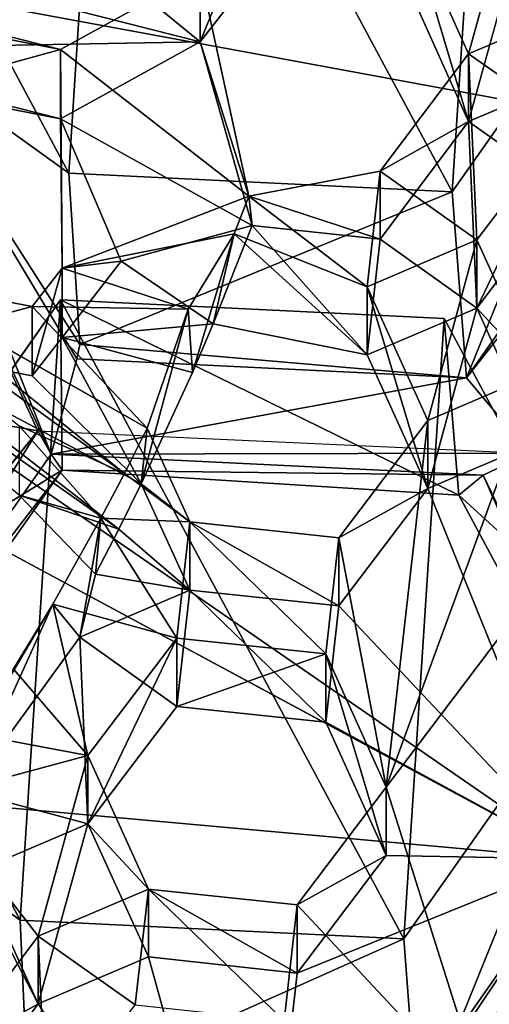
# Model space of a CAD drawing. Extents: x -0.023 to 0.023, y -0.163 to 0.024.
# Drawn here: x 0.005 to 0.006, y -0.147 to -0.145 of the extents above; entities that cross this region are included whole.
import ezdxf

# ---------------------------------------------------------------- set-up
doc = ezdxf.new("R2010")
doc.units = 0
doc.layers.add('L6_CHROM_MAT_CHROM', color=7, linetype='CONTINUOUS')
doc.layers.add('L7_CHROM4_MAT_CHROM', color=7, linetype='CONTINUOUS')

msp = doc.modelspace()

# ---------------------------------------------------------------- linework, layer by layer
at = {"layer": 'L6_CHROM_MAT_CHROM', "color": 8, "invisible_edges": 8}
for points in [[(0.006275, -0.145352, 0.097213), (0.003849, -0.143744, 0.096768), (0.003051, -0.144758, 0.097016), (0.006275, -0.145352, 0.097213)], [(0.006503, -0.144002, 0.096883), (0.003849, -0.143744, 0.096768), (0.006275, -0.145352, 0.097213), (0.006503, -0.144002, 0.096883)], [(0.004895, -0.144229, 0.087865), (0.004486, -0.145125, 0.087167), (0.004898, -0.14454, 0.086952), (0.004895, -0.144229, 0.087865)], [(0.004895, -0.144229, 0.087865), (0.004507, -0.14478, 0.088068), (0.004486, -0.145125, 0.087167), (0.004895, -0.144229, 0.087865)], [(0.004895, -0.144229, 0.087865), (0.004821, -0.145366, 0.088301), (0.004507, -0.14478, 0.088068), (0.004895, -0.144229, 0.087865)], [(0.005524, -0.1454, 0.088332), (0.004821, -0.145366, 0.088301), (0.004895, -0.144229, 0.087865), (0.005524, -0.1454, 0.088332)], [(0.005598, -0.144263, 0.087895), (0.005524, -0.1454, 0.088332), (0.004895, -0.144229, 0.087865), (0.005598, -0.144263, 0.087895)], [(0.005912, -0.144848, 0.088129), (0.005524, -0.1454, 0.088332), (0.005598, -0.144263, 0.087895), (0.005912, -0.144848, 0.088129)], [(0.004884, -0.144422, 0.086877), (0.00444, -0.145132, 0.08714), (0.004339, -0.145035, 0.087129), (0.004884, -0.144422, 0.086877)], [(0.004898, -0.14454, 0.086952), (0.00444, -0.145132, 0.08714), (0.004884, -0.144422, 0.086877), (0.004898, -0.14454, 0.086952)], [(0.004898, -0.14454, 0.086952), (0.004486, -0.145125, 0.087167), (0.00444, -0.145132, 0.08714), (0.004898, -0.14454, 0.086952)], [(0.005754, -0.146623, 0.097524), (0.003051, -0.144758, 0.097016), (0.002904, -0.145089, 0.097097), (0.005754, -0.146623, 0.097524)], [(0.006275, -0.145352, 0.097213), (0.003051, -0.144758, 0.097016), (0.005754, -0.146623, 0.097524), (0.006275, -0.145352, 0.097213)], [(0.004507, -0.14478, 0.088068), (0.004821, -0.145366, 0.088301), (0.004486, -0.145125, 0.087167), (0.004507, -0.14478, 0.088068)], [(0.005645, -0.144816, 0.097623), (0.005444, -0.144902, 0.097644), (0.005554, -0.145147, 0.097703), (0.005645, -0.144816, 0.097623)], [(0.005756, -0.145061, 0.097682), (0.005645, -0.144816, 0.097623), (0.005554, -0.145147, 0.097703), (0.005756, -0.145061, 0.097682)], [(0.005912, -0.144848, 0.088129), (0.00555, -0.145741, 0.087475), (0.005524, -0.1454, 0.088332), (0.005912, -0.144848, 0.088129)], [(0.005912, -0.144848, 0.088129), (0.005944, -0.145181, 0.087268), (0.00555, -0.145741, 0.087475), (0.005912, -0.144848, 0.088129)], [(0.00517, -0.14486, 0.097689), (0.005062, -0.144998, 0.097747), (0.005062, -0.145125, 0.09723), (0.00517, -0.14486, 0.097689)], [(0.00517, -0.14486, 0.097689), (0.005062, -0.145125, 0.09723), (0.00517, -0.144987, 0.097172), (0.00517, -0.14486, 0.097689)], [(0.005444, -0.144902, 0.097644), (0.005444, -0.145027, 0.097134), (0.005554, -0.145271, 0.097193), (0.005444, -0.144902, 0.097644)], [(0.005444, -0.144902, 0.097644), (0.005554, -0.145271, 0.097193), (0.005554, -0.145147, 0.097703), (0.005444, -0.144902, 0.097644)], [(0.005645, -0.144941, 0.097113), (0.005554, -0.145271, 0.097193), (0.005444, -0.145027, 0.097134), (0.005645, -0.144941, 0.097113)], [(0.005756, -0.145185, 0.097172), (0.005554, -0.145271, 0.097193), (0.005645, -0.144941, 0.097113), (0.005756, -0.145185, 0.097172)], [(0.005062, -0.145125, 0.09723), (0.004557, -0.144997, 0.097389), (0.004884, -0.14498, 0.097272), (0.005062, -0.145125, 0.09723)], [(0.00517, -0.144987, 0.097172), (0.005062, -0.145125, 0.09723), (0.004884, -0.14498, 0.097272), (0.00517, -0.144987, 0.097172)], [(0.005062, -0.145125, 0.09723), (0.004301, -0.145139, 0.097495), (0.004557, -0.144997, 0.097389), (0.005062, -0.145125, 0.09723)], [(0.005062, -0.144998, 0.097747), (0.004301, -0.145012, 0.098012), (0.004806, -0.145139, 0.097854), (0.005062, -0.144998, 0.097747)], [(0.005151, -0.145408, 0.097767), (0.005062, -0.144998, 0.097747), (0.004806, -0.145139, 0.097854), (0.005151, -0.145408, 0.097767)], [(0.005062, -0.144998, 0.097747), (0.005151, -0.145408, 0.097767), (0.005062, -0.145125, 0.09723), (0.005062, -0.144998, 0.097747)], [(0.004806, -0.145139, 0.097854), (0.004301, -0.145012, 0.098012), (0.004533, -0.145087, 0.097941), (0.004806, -0.145139, 0.097854)], [(0.005756, -0.145061, 0.097682), (0.005554, -0.145147, 0.097703), (0.005732, -0.145273, 0.097734), (0.005756, -0.145061, 0.097682)], [(0.005754, -0.146623, 0.097524), (0.002904, -0.145089, 0.097097), (0.00269, -0.146347, 0.097405), (0.005754, -0.146623, 0.097524)], [(0.004533, -0.145087, 0.097941), (0.004533, -0.145214, 0.097424), (0.004806, -0.145139, 0.097854), (0.004533, -0.145087, 0.097941)], [(0.005062, -0.145125, 0.09723), (0.004806, -0.145266, 0.097337), (0.004301, -0.145139, 0.097495), (0.005062, -0.145125, 0.09723)], [(0.004789, -0.145881, 0.087437), (0.00444, -0.145132, 0.08714), (0.004486, -0.145125, 0.087167), (0.004789, -0.145881, 0.087437)], [(0.004486, -0.145125, 0.087167), (0.004821, -0.145366, 0.088301), (0.004841, -0.14568, 0.087485), (0.004486, -0.145125, 0.087167)], [(0.004486, -0.145125, 0.087167), (0.004841, -0.14568, 0.087485), (0.004836, -0.145706, 0.087444), (0.004486, -0.145125, 0.087167)], [(0.004836, -0.145706, 0.087444), (0.004789, -0.145881, 0.087437), (0.004486, -0.145125, 0.087167), (0.004836, -0.145706, 0.087444)], [(0.005157, -0.145462, 0.09724), (0.004806, -0.145266, 0.097337), (0.005062, -0.145125, 0.09723), (0.005157, -0.145462, 0.09724)], [(0.005062, -0.145125, 0.09723), (0.005151, -0.145408, 0.097767), (0.005157, -0.145462, 0.09724), (0.005062, -0.145125, 0.09723)], [(0.004806, -0.145266, 0.097337), (0.004533, -0.145214, 0.097424), (0.004301, -0.145139, 0.097495), (0.004806, -0.145266, 0.097337)], [(0.00444, -0.145132, 0.08714), (0.004789, -0.145881, 0.087437), (0.004764, -0.145838, 0.08741), (0.00444, -0.145132, 0.08714)], [(0.004764, -0.145838, 0.08741), (0.004662, -0.14582, 0.08744), (0.00444, -0.145132, 0.08714), (0.004764, -0.145838, 0.08741)], [(0.004806, -0.145139, 0.097854), (0.004533, -0.145214, 0.097424), (0.004806, -0.145266, 0.097337), (0.004806, -0.145139, 0.097854)], [(0.004806, -0.145139, 0.097854), (0.004806, -0.145266, 0.097337), (0.004809, -0.14554, 0.097896), (0.004806, -0.145139, 0.097854)], [(0.005151, -0.145408, 0.097767), (0.004806, -0.145139, 0.097854), (0.004809, -0.14554, 0.097896), (0.005151, -0.145408, 0.097767)], [(0.005554, -0.145147, 0.097703), (0.005554, -0.145271, 0.097193), (0.005392, -0.145362, 0.097756), (0.005554, -0.145147, 0.097703)], [(0.005569, -0.145488, 0.097787), (0.005554, -0.145147, 0.097703), (0.005392, -0.145362, 0.097756), (0.005569, -0.145488, 0.097787)], [(0.005732, -0.145273, 0.097734), (0.005554, -0.145147, 0.097703), (0.005569, -0.145488, 0.097787), (0.005732, -0.145273, 0.097734)], [(0.005977, -0.145197, 0.087232), (0.00555, -0.145741, 0.087475), (0.005944, -0.145181, 0.087268), (0.005977, -0.145197, 0.087232)], [(0.005977, -0.145197, 0.087232), (0.005666, -0.145879, 0.087458), (0.00555, -0.145741, 0.087475), (0.005977, -0.145197, 0.087232)], [(0.005756, -0.145185, 0.097172), (0.005732, -0.145398, 0.097224), (0.005554, -0.145271, 0.097193), (0.005756, -0.145185, 0.097172)], [(0.004806, -0.145266, 0.097337), (0.004917, -0.145527, 0.097329), (0.004809, -0.14554, 0.097896), (0.004806, -0.145266, 0.097337)], [(0.005157, -0.145462, 0.09724), (0.004917, -0.145527, 0.097329), (0.004806, -0.145266, 0.097337), (0.005157, -0.145462, 0.09724)], [(0.005569, -0.145613, 0.097277), (0.005392, -0.145487, 0.097246), (0.005554, -0.145271, 0.097193), (0.005569, -0.145613, 0.097277)], [(0.005554, -0.145271, 0.097193), (0.005392, -0.145487, 0.097246), (0.005392, -0.145362, 0.097756), (0.005554, -0.145271, 0.097193)], [(0.005732, -0.145398, 0.097224), (0.005569, -0.145613, 0.097277), (0.005554, -0.145271, 0.097193), (0.005732, -0.145398, 0.097224)], [(0.005732, -0.145273, 0.097734), (0.005569, -0.145613, 0.097277), (0.005732, -0.145398, 0.097224), (0.005732, -0.145273, 0.097734)], [(0.005732, -0.145273, 0.097734), (0.005569, -0.145488, 0.097787), (0.005569, -0.145613, 0.097277), (0.005732, -0.145273, 0.097734)], [(0.005151, -0.145408, 0.097767), (0.005392, -0.145362, 0.097756), (0.005392, -0.145487, 0.097246), (0.005151, -0.145408, 0.097767)], [(0.005392, -0.145362, 0.097756), (0.005151, -0.145408, 0.097767), (0.005368, -0.145574, 0.097808), (0.005392, -0.145362, 0.097756)], [(0.005569, -0.145488, 0.097787), (0.005392, -0.145362, 0.097756), (0.005368, -0.145574, 0.097808), (0.005569, -0.145488, 0.097787)], [(0.004923, -0.145916, 0.097892), (0.004169, -0.14537, 0.098091), (0.00473, -0.145829, 0.097947), (0.004923, -0.145916, 0.097892)], [(0.004923, -0.145916, 0.097892), (0.004481, -0.145559, 0.098006), (0.004169, -0.14537, 0.098091), (0.004923, -0.145916, 0.097892)], [(0.005524, -0.1454, 0.088332), (0.004841, -0.14568, 0.087485), (0.004821, -0.145366, 0.088301), (0.005524, -0.1454, 0.088332)], [(0.005151, -0.145408, 0.097767), (0.004809, -0.14554, 0.097896), (0.005124, -0.145477, 0.097784), (0.005151, -0.145408, 0.097767)], [(0.005524, -0.1454, 0.088332), (0.00555, -0.145741, 0.087475), (0.004841, -0.14568, 0.087485), (0.005524, -0.1454, 0.088332)], [(0.005368, -0.145574, 0.097808), (0.005151, -0.145408, 0.097767), (0.005124, -0.145477, 0.097784), (0.005368, -0.145574, 0.097808)], [(0.005151, -0.145408, 0.097767), (0.005392, -0.145487, 0.097246), (0.005157, -0.145462, 0.09724), (0.005151, -0.145408, 0.097767)], [(0.005157, -0.145462, 0.09724), (0.005086, -0.145642, 0.097284), (0.004917, -0.145527, 0.097329), (0.005157, -0.145462, 0.09724)], [(0.005368, -0.145699, 0.097298), (0.005086, -0.145642, 0.097284), (0.005157, -0.145462, 0.09724), (0.005368, -0.145699, 0.097298)], [(0.005392, -0.145487, 0.097246), (0.005368, -0.145699, 0.097298), (0.005157, -0.145462, 0.09724), (0.005392, -0.145487, 0.097246)], [(0.005124, -0.145477, 0.097784), (0.004809, -0.14554, 0.097896), (0.00504, -0.145615, 0.097827), (0.005124, -0.145477, 0.097784)], [(0.005124, -0.145477, 0.097784), (0.00504, -0.145615, 0.097827), (0.005048, -0.145731, 0.097306), (0.005124, -0.145477, 0.097784)], [(0.005124, -0.145477, 0.097784), (0.005048, -0.145731, 0.097306), (0.005086, -0.145642, 0.097284), (0.005124, -0.145477, 0.097784)], [(0.005124, -0.145477, 0.097784), (0.005086, -0.145642, 0.097284), (0.005368, -0.145699, 0.097298), (0.005124, -0.145477, 0.097784)], [(0.005368, -0.145574, 0.097808), (0.005124, -0.145477, 0.097784), (0.005368, -0.145699, 0.097298), (0.005368, -0.145574, 0.097808)], [(0.005569, -0.145613, 0.097277), (0.005368, -0.145699, 0.097298), (0.005392, -0.145487, 0.097246), (0.005569, -0.145613, 0.097277)], [(0.005569, -0.145488, 0.097787), (0.005368, -0.145574, 0.097808), (0.005479, -0.145819, 0.097868), (0.005569, -0.145488, 0.097787)], [(0.00568, -0.145733, 0.097847), (0.005569, -0.145488, 0.097787), (0.005479, -0.145819, 0.097868), (0.00568, -0.145733, 0.097847)], [(0.005569, -0.145488, 0.097787), (0.00568, -0.145733, 0.097847), (0.005569, -0.145613, 0.097277), (0.005569, -0.145488, 0.097787)], [(0.004913, -0.146018, 0.097376), (0.00473, -0.145956, 0.09743), (0.004169, -0.145496, 0.097575), (0.004913, -0.146018, 0.097376)], [(0.004913, -0.146018, 0.097376), (0.004169, -0.145496, 0.097575), (0.004481, -0.145685, 0.097489), (0.004913, -0.146018, 0.097376)], [(0.004809, -0.14554, 0.097896), (0.004809, -0.145667, 0.097379), (0.004754, -0.145737, 0.097404), (0.004809, -0.14554, 0.097896)], [(0.004809, -0.14554, 0.097896), (0.004754, -0.145737, 0.097404), (0.004754, -0.14561, 0.097921), (0.004809, -0.14554, 0.097896)], [(0.00504, -0.145615, 0.097827), (0.004809, -0.14554, 0.097896), (0.004754, -0.14561, 0.097921), (0.00504, -0.145615, 0.097827)], [(0.004917, -0.145527, 0.097329), (0.004809, -0.145667, 0.097379), (0.004809, -0.14554, 0.097896), (0.004917, -0.145527, 0.097329)], [(0.005086, -0.145642, 0.097284), (0.004809, -0.145667, 0.097379), (0.004917, -0.145527, 0.097329), (0.005086, -0.145642, 0.097284)], [(0.004481, -0.145559, 0.098006), (0.004754, -0.14561, 0.097921), (0.004481, -0.145685, 0.097489), (0.004481, -0.145559, 0.098006)], [(0.004965, -0.145833, 0.097872), (0.004481, -0.145559, 0.098006), (0.004923, -0.145916, 0.097892), (0.004965, -0.145833, 0.097872)], [(0.004965, -0.145833, 0.097872), (0.004754, -0.14561, 0.097921), (0.004481, -0.145559, 0.098006), (0.004965, -0.145833, 0.097872)], [(0.005368, -0.145574, 0.097808), (0.005368, -0.145699, 0.097298), (0.005479, -0.145944, 0.097358), (0.005368, -0.145574, 0.097808)], [(0.005368, -0.145574, 0.097808), (0.005479, -0.145944, 0.097358), (0.005479, -0.145819, 0.097868), (0.005368, -0.145574, 0.097808)], [(0.004806, -0.145598, 0.088391), (0.004417, -0.14615, 0.088594), (0.004809, -0.14591, 0.087478), (0.004806, -0.145598, 0.088391)], [(0.004806, -0.145598, 0.088391), (0.004732, -0.146735, 0.088828), (0.004417, -0.14615, 0.088594), (0.004806, -0.145598, 0.088391)], [(0.005435, -0.146769, 0.088858), (0.004732, -0.146735, 0.088828), (0.004806, -0.145598, 0.088391), (0.005435, -0.146769, 0.088858)], [(0.004806, -0.145598, 0.088391), (0.004809, -0.14591, 0.087478), (0.005536, -0.145956, 0.087557), (0.004806, -0.145598, 0.088391)], [(0.005509, -0.145632, 0.088421), (0.004806, -0.145598, 0.088391), (0.005536, -0.145956, 0.087557), (0.005509, -0.145632, 0.088421)], [(0.005509, -0.145632, 0.088421), (0.005435, -0.146769, 0.088858), (0.004806, -0.145598, 0.088391), (0.005509, -0.145632, 0.088421)], [(0.004754, -0.14561, 0.097921), (0.004754, -0.145737, 0.097404), (0.004481, -0.145685, 0.097489), (0.004754, -0.14561, 0.097921)], [(0.00504, -0.145615, 0.097827), (0.004754, -0.14561, 0.097921), (0.004965, -0.145833, 0.097872), (0.00504, -0.145615, 0.097827)], [(0.00504, -0.145615, 0.097827), (0.004965, -0.145833, 0.097872), (0.004954, -0.145935, 0.097356), (0.00504, -0.145615, 0.097827)], [(0.00504, -0.145615, 0.097827), (0.004954, -0.145935, 0.097356), (0.005048, -0.145731, 0.097306), (0.00504, -0.145615, 0.097827)], [(0.005569, -0.145613, 0.097277), (0.005479, -0.145944, 0.097358), (0.005368, -0.145699, 0.097298), (0.005569, -0.145613, 0.097277)], [(0.00568, -0.145858, 0.097337), (0.005479, -0.145944, 0.097358), (0.005569, -0.145613, 0.097277), (0.00568, -0.145858, 0.097337)], [(0.005569, -0.145613, 0.097277), (0.00568, -0.145733, 0.097847), (0.00568, -0.145858, 0.097337), (0.005569, -0.145613, 0.097277)], [(0.005823, -0.146218, 0.088655), (0.005435, -0.146769, 0.088858), (0.005509, -0.145632, 0.088421), (0.005823, -0.146218, 0.088655)], [(0.005509, -0.145632, 0.088421), (0.005536, -0.145956, 0.087557), (0.005823, -0.146218, 0.088655), (0.005509, -0.145632, 0.088421)], [(0.005086, -0.145642, 0.097284), (0.005048, -0.145731, 0.097306), (0.004809, -0.145667, 0.097379), (0.005086, -0.145642, 0.097284)], [(0.004954, -0.145935, 0.097356), (0.004754, -0.145737, 0.097404), (0.004809, -0.145667, 0.097379), (0.004954, -0.145935, 0.097356)], [(0.005048, -0.145731, 0.097306), (0.004954, -0.145935, 0.097356), (0.004809, -0.145667, 0.097379), (0.005048, -0.145731, 0.097306)], [(0.004954, -0.145935, 0.097356), (0.004481, -0.145685, 0.097489), (0.004754, -0.145737, 0.097404), (0.004954, -0.145935, 0.097356)], [(0.004954, -0.145935, 0.097356), (0.004913, -0.146018, 0.097376), (0.004481, -0.145685, 0.097489), (0.004954, -0.145935, 0.097356)], [(0.004841, -0.14568, 0.087485), (0.00555, -0.145741, 0.087475), (0.004836, -0.145706, 0.087444), (0.004841, -0.14568, 0.087485)], [(0.00555, -0.145741, 0.087475), (0.004789, -0.145881, 0.087437), (0.004836, -0.145706, 0.087444), (0.00555, -0.145741, 0.087475)], [(0.005666, -0.145879, 0.087458), (0.004789, -0.145881, 0.087437), (0.00555, -0.145741, 0.087475), (0.005666, -0.145879, 0.087458)], [(0.00568, -0.145733, 0.097847), (0.005479, -0.145819, 0.097868), (0.005403, -0.146491, 0.098032), (0.00568, -0.145733, 0.097847)], [(0.005953, -0.145762, 0.097854), (0.00568, -0.145733, 0.097847), (0.005403, -0.146491, 0.098032), (0.005953, -0.145762, 0.097854)], [(0.005953, -0.145762, 0.097854), (0.005403, -0.146491, 0.098032), (0.005589, -0.14708, 0.098177), (0.005953, -0.145762, 0.097854)], [(0.006243, -0.14583, 0.097871), (0.005953, -0.145762, 0.097854), (0.005589, -0.14708, 0.098177), (0.006243, -0.14583, 0.097871)], [(0.004764, -0.145838, 0.08741), (0.004271, -0.146453, 0.087646), (0.004662, -0.14582, 0.08744), (0.004764, -0.145838, 0.08741)], [(0.00473, -0.145829, 0.097947), (0.00473, -0.145956, 0.09743), (0.00488, -0.145998, 0.097912), (0.00473, -0.145829, 0.097947)], [(0.004923, -0.145916, 0.097892), (0.00473, -0.145829, 0.097947), (0.00488, -0.145998, 0.097912), (0.004923, -0.145916, 0.097892)], [(0.005479, -0.145819, 0.097868), (0.005479, -0.145944, 0.097358), (0.005316, -0.146034, 0.097921), (0.005479, -0.145819, 0.097868)], [(0.005479, -0.145819, 0.097868), (0.005316, -0.146034, 0.097921), (0.005403, -0.146491, 0.098032), (0.005479, -0.145819, 0.097868)], [(0.006243, -0.14583, 0.097871), (0.005589, -0.14708, 0.098177), (0.00591, -0.146859, 0.098081), (0.006243, -0.14583, 0.097871)], [(0.004764, -0.145838, 0.08741), (0.004351, -0.146502, 0.087666), (0.004271, -0.146453, 0.087646), (0.004764, -0.145838, 0.08741)], [(0.004789, -0.145881, 0.087437), (0.004351, -0.146502, 0.087666), (0.004764, -0.145838, 0.08741), (0.004789, -0.145881, 0.087437)], [(0.005666, -0.145879, 0.087458), (0.004789, -0.145881, 0.087437), (0.004764, -0.145838, 0.08741), (0.005666, -0.145879, 0.087458)], [(0.005043, -0.146005, 0.097914), (0.004965, -0.145833, 0.097872), (0.004923, -0.145916, 0.097892), (0.005043, -0.146005, 0.097914)], [(0.004965, -0.145833, 0.097872), (0.005043, -0.146005, 0.097914), (0.004954, -0.145935, 0.097356), (0.004965, -0.145833, 0.097872)], [(0.005754, -0.146623, 0.097524), (0.005479, -0.145944, 0.097358), (0.00568, -0.145858, 0.097337), (0.005754, -0.146623, 0.097524)], [(0.004809, -0.14591, 0.087478), (0.004351, -0.146502, 0.087666), (0.004789, -0.145881, 0.087437), (0.004809, -0.14591, 0.087478)], [(0.005666, -0.145879, 0.087458), (0.005581, -0.145919, 0.087472), (0.004789, -0.145881, 0.087437), (0.005666, -0.145879, 0.087458)], [(0.004809, -0.14591, 0.087478), (0.004789, -0.145881, 0.087437), (0.005581, -0.145919, 0.087472), (0.004809, -0.14591, 0.087478)], [(0.005888, -0.146567, 0.087758), (0.005581, -0.145919, 0.087472), (0.005666, -0.145879, 0.087458), (0.005888, -0.146567, 0.087758)], [(0.004809, -0.14591, 0.087478), (0.004397, -0.146494, 0.087694), (0.004351, -0.146502, 0.087666), (0.004809, -0.14591, 0.087478)], [(0.004809, -0.14591, 0.087478), (0.004417, -0.14615, 0.088594), (0.004397, -0.146494, 0.087694), (0.004809, -0.14591, 0.087478)], [(0.005536, -0.145956, 0.087557), (0.004809, -0.14591, 0.087478), (0.005581, -0.145919, 0.087472), (0.005536, -0.145956, 0.087557)], [(0.005043, -0.146005, 0.097914), (0.004923, -0.145916, 0.097892), (0.00488, -0.145998, 0.097912), (0.005043, -0.146005, 0.097914)], [(0.005581, -0.145919, 0.087472), (0.005855, -0.14655, 0.087795), (0.005536, -0.145956, 0.087557), (0.005581, -0.145919, 0.087472)], [(0.005581, -0.145919, 0.087472), (0.005888, -0.146567, 0.087758), (0.005855, -0.14655, 0.087795), (0.005581, -0.145919, 0.087472)], [(0.005043, -0.14613, 0.097404), (0.004913, -0.146018, 0.097376), (0.004954, -0.145935, 0.097356), (0.005043, -0.14613, 0.097404)], [(0.004954, -0.145935, 0.097356), (0.005043, -0.146005, 0.097914), (0.005043, -0.14613, 0.097404), (0.004954, -0.145935, 0.097356)], [(0.004913, -0.146018, 0.097376), (0.00487, -0.146101, 0.097396), (0.00473, -0.145956, 0.09743), (0.004913, -0.146018, 0.097376)], [(0.00488, -0.145998, 0.097912), (0.00473, -0.145956, 0.09743), (0.00487, -0.146101, 0.097396), (0.00488, -0.145998, 0.097912)], [(0.005754, -0.146623, 0.097524), (0.005316, -0.146159, 0.097411), (0.005479, -0.145944, 0.097358), (0.005754, -0.146623, 0.097524)], [(0.005479, -0.145944, 0.097358), (0.005316, -0.146159, 0.097411), (0.005316, -0.146034, 0.097921), (0.005479, -0.145944, 0.097358)], [(0.005536, -0.145956, 0.087557), (0.005855, -0.14655, 0.087795), (0.005823, -0.146218, 0.088655), (0.005536, -0.145956, 0.087557)], [(0.00488, -0.145998, 0.097912), (0.004841, -0.146216, 0.097425), (0.004792, -0.146156, 0.09795), (0.00488, -0.145998, 0.097912)], [(0.005019, -0.146218, 0.097966), (0.00488, -0.145998, 0.097912), (0.004792, -0.146156, 0.09795), (0.005019, -0.146218, 0.097966)], [(0.00488, -0.145998, 0.097912), (0.00487, -0.146101, 0.097396), (0.004841, -0.146216, 0.097425), (0.00488, -0.145998, 0.097912)], [(0.005043, -0.146005, 0.097914), (0.00488, -0.145998, 0.097912), (0.005019, -0.146218, 0.097966), (0.005043, -0.146005, 0.097914)], [(0.005292, -0.146247, 0.097973), (0.005043, -0.146005, 0.097914), (0.005019, -0.146218, 0.097966), (0.005292, -0.146247, 0.097973)], [(0.005043, -0.146005, 0.097914), (0.005316, -0.146159, 0.097411), (0.005043, -0.14613, 0.097404), (0.005043, -0.146005, 0.097914)], [(0.005316, -0.146034, 0.097921), (0.005316, -0.146159, 0.097411), (0.005043, -0.146005, 0.097914), (0.005316, -0.146034, 0.097921)], [(0.005316, -0.146034, 0.097921), (0.005043, -0.146005, 0.097914), (0.005292, -0.146247, 0.097973), (0.005316, -0.146034, 0.097921)], [(0.005043, -0.14613, 0.097404), (0.00487, -0.146101, 0.097396), (0.004913, -0.146018, 0.097376), (0.005043, -0.14613, 0.097404)], [(0.005403, -0.146491, 0.098032), (0.005316, -0.146034, 0.097921), (0.005292, -0.146247, 0.097973), (0.005403, -0.146491, 0.098032)], [(0.005043, -0.14613, 0.097404), (0.004841, -0.146216, 0.097425), (0.00487, -0.146101, 0.097396), (0.005043, -0.14613, 0.097404)], [(0.005043, -0.14613, 0.097404), (0.005019, -0.146343, 0.097456), (0.004841, -0.146216, 0.097425), (0.005043, -0.14613, 0.097404)], [(0.005292, -0.146372, 0.097463), (0.005019, -0.146343, 0.097456), (0.005043, -0.14613, 0.097404), (0.005292, -0.146372, 0.097463)], [(0.005316, -0.146159, 0.097411), (0.005292, -0.146372, 0.097463), (0.005043, -0.14613, 0.097404), (0.005316, -0.146159, 0.097411)], [(0.004417, -0.14615, 0.088594), (0.004732, -0.146735, 0.088828), (0.004397, -0.146494, 0.087694), (0.004417, -0.14615, 0.088594)], [(0.004792, -0.146156, 0.09795), (0.004841, -0.146216, 0.097425), (0.004636, -0.146499, 0.097494), (0.004792, -0.146156, 0.09795)], [(0.004792, -0.146156, 0.09795), (0.004636, -0.146499, 0.097494), (0.004646, -0.146394, 0.098009), (0.004792, -0.146156, 0.09795)], [(0.004792, -0.146156, 0.09795), (0.004646, -0.146394, 0.098009), (0.004721, -0.146276, 0.09798), (0.004792, -0.146156, 0.09795)], [(0.004856, -0.146433, 0.098018), (0.004792, -0.146156, 0.09795), (0.004721, -0.146276, 0.09798), (0.004856, -0.146433, 0.098018)], [(0.005019, -0.146218, 0.097966), (0.004792, -0.146156, 0.09795), (0.004856, -0.146433, 0.098018), (0.005019, -0.146218, 0.097966)], [(0.005754, -0.146623, 0.097524), (0.005292, -0.146372, 0.097463), (0.005316, -0.146159, 0.097411), (0.005754, -0.146623, 0.097524)], [(0.004856, -0.146558, 0.097508), (0.004636, -0.146499, 0.097494), (0.004841, -0.146216, 0.097425), (0.004856, -0.146558, 0.097508)], [(0.005019, -0.146343, 0.097456), (0.004856, -0.146558, 0.097508), (0.004841, -0.146216, 0.097425), (0.005019, -0.146343, 0.097456)], [(0.005019, -0.146218, 0.097966), (0.004856, -0.146558, 0.097508), (0.005019, -0.146343, 0.097456), (0.005019, -0.146218, 0.097966)], [(0.005019, -0.146218, 0.097966), (0.004856, -0.146433, 0.098018), (0.004856, -0.146558, 0.097508), (0.005019, -0.146218, 0.097966)], [(0.005292, -0.146247, 0.097973), (0.005019, -0.146218, 0.097966), (0.005019, -0.146343, 0.097456), (0.005292, -0.146247, 0.097973)], [(0.005823, -0.146218, 0.088655), (0.005461, -0.14711, 0.088001), (0.005435, -0.146769, 0.088858), (0.005823, -0.146218, 0.088655)], [(0.005823, -0.146218, 0.088655), (0.005855, -0.14655, 0.087795), (0.005461, -0.14711, 0.088001), (0.005823, -0.146218, 0.088655)], [(0.005292, -0.146247, 0.097973), (0.005019, -0.146343, 0.097456), (0.005292, -0.146372, 0.097463), (0.005292, -0.146247, 0.097973)], [(0.005292, -0.146247, 0.097973), (0.005292, -0.146372, 0.097463), (0.005403, -0.146616, 0.097523), (0.005292, -0.146247, 0.097973)], [(0.005292, -0.146247, 0.097973), (0.005403, -0.146616, 0.097523), (0.005403, -0.146491, 0.098032), (0.005292, -0.146247, 0.097973)], [(0.004856, -0.146433, 0.098018), (0.004721, -0.146276, 0.09798), (0.004646, -0.146394, 0.098009), (0.004856, -0.146433, 0.098018)], [(0.004963, -0.147755, 0.097801), (0.00269, -0.146347, 0.097405), (0.003941, -0.148696, 0.098031), (0.004963, -0.147755, 0.097801)], [(0.005754, -0.146623, 0.097524), (0.00269, -0.146347, 0.097405), (0.004963, -0.147755, 0.097801), (0.005754, -0.146623, 0.097524)], [(0.005754, -0.146623, 0.097524), (0.005403, -0.146616, 0.097523), (0.005292, -0.146372, 0.097463), (0.005754, -0.146623, 0.097524)], [(0.004856, -0.146433, 0.098018), (0.004646, -0.146394, 0.098009), (0.004568, -0.14651, 0.098037), (0.004856, -0.146433, 0.098018)], [(0.004856, -0.146433, 0.098018), (0.004568, -0.14651, 0.098037), (0.004765, -0.146764, 0.098099), (0.004856, -0.146433, 0.098018)], [(0.004967, -0.146678, 0.098078), (0.004856, -0.146433, 0.098018), (0.004765, -0.146764, 0.098099), (0.004967, -0.146678, 0.098078)], [(0.004856, -0.146433, 0.098018), (0.004967, -0.146678, 0.098078), (0.004856, -0.146558, 0.097508), (0.004856, -0.146433, 0.098018)], [(0.004397, -0.146494, 0.087694), (0.004732, -0.146735, 0.088828), (0.004747, -0.147076, 0.08797), (0.004397, -0.146494, 0.087694)], [(0.004747, -0.147076, 0.08797), (0.004706, -0.147161, 0.087929), (0.004397, -0.146494, 0.087694), (0.004747, -0.147076, 0.08797)], [(0.004856, -0.146558, 0.097508), (0.004655, -0.146644, 0.097529), (0.004636, -0.146499, 0.097494), (0.004856, -0.146558, 0.097508)], [(0.005403, -0.146491, 0.098032), (0.005403, -0.146616, 0.097523), (0.00524, -0.146707, 0.098085), (0.005403, -0.146491, 0.098032)], [(0.005589, -0.14708, 0.098177), (0.005403, -0.146491, 0.098032), (0.00524, -0.146707, 0.098085), (0.005589, -0.14708, 0.098177)], [(0.004568, -0.14651, 0.098037), (0.004655, -0.146644, 0.097529), (0.004765, -0.146888, 0.097589), (0.004568, -0.14651, 0.098037)], [(0.004568, -0.14651, 0.098037), (0.004765, -0.146888, 0.097589), (0.004765, -0.146764, 0.098099), (0.004568, -0.14651, 0.098037)], [(0.005888, -0.146567, 0.087758), (0.005461, -0.14711, 0.088001), (0.005855, -0.14655, 0.087795), (0.005888, -0.146567, 0.087758)], [(0.004856, -0.146558, 0.097508), (0.004765, -0.146888, 0.097589), (0.004655, -0.146644, 0.097529), (0.004856, -0.146558, 0.097508)], [(0.004967, -0.146802, 0.097568), (0.004765, -0.146888, 0.097589), (0.004856, -0.146558, 0.097508), (0.004967, -0.146802, 0.097568)], [(0.004856, -0.146558, 0.097508), (0.004967, -0.146678, 0.098078), (0.004967, -0.146802, 0.097568), (0.004856, -0.146558, 0.097508)], [(0.005888, -0.146567, 0.087758), (0.005577, -0.147248, 0.087984), (0.005461, -0.14711, 0.088001), (0.005888, -0.146567, 0.087758)], [(0.006015, -0.146627, 0.087756), (0.005577, -0.147248, 0.087984), (0.005888, -0.146567, 0.087758), (0.006015, -0.146627, 0.087756)], [(0.005754, -0.146623, 0.097524), (0.004963, -0.147755, 0.097801), (0.005164, -0.147504, 0.09774), (0.005754, -0.146623, 0.097524)], [(0.005754, -0.146623, 0.097524), (0.005164, -0.147504, 0.09774), (0.00524, -0.146832, 0.097575), (0.005754, -0.146623, 0.097524)], [(0.005754, -0.146623, 0.097524), (0.00524, -0.146832, 0.097575), (0.005403, -0.146616, 0.097523), (0.005754, -0.146623, 0.097524)], [(0.005403, -0.146616, 0.097523), (0.00524, -0.146832, 0.097575), (0.00524, -0.146707, 0.098085), (0.005403, -0.146616, 0.097523)], [(0.005654, -0.147228, 0.088051), (0.005577, -0.147248, 0.087984), (0.006015, -0.146627, 0.087756), (0.005654, -0.147228, 0.088051)], [(0.004967, -0.146678, 0.098078), (0.004765, -0.146764, 0.098099), (0.004943, -0.14689, 0.09813), (0.004967, -0.146678, 0.098078)], [(0.005216, -0.146919, 0.098137), (0.004967, -0.146678, 0.098078), (0.004943, -0.14689, 0.09813), (0.005216, -0.146919, 0.098137)], [(0.004967, -0.146678, 0.098078), (0.00524, -0.146832, 0.097575), (0.004967, -0.146802, 0.097568), (0.004967, -0.146678, 0.098078)], [(0.00524, -0.146707, 0.098085), (0.00524, -0.146832, 0.097575), (0.004967, -0.146678, 0.098078), (0.00524, -0.146707, 0.098085)], [(0.00524, -0.146707, 0.098085), (0.004967, -0.146678, 0.098078), (0.005216, -0.146919, 0.098137), (0.00524, -0.146707, 0.098085)], [(0.005589, -0.14708, 0.098177), (0.00524, -0.146707, 0.098085), (0.005216, -0.146919, 0.098137), (0.005589, -0.14708, 0.098177)], [(0.005435, -0.146769, 0.088858), (0.004747, -0.147076, 0.08797), (0.004732, -0.146735, 0.088828), (0.005435, -0.146769, 0.088858)], [(0.004765, -0.146764, 0.098099), (0.004765, -0.146888, 0.097589), (0.004603, -0.146979, 0.098152), (0.004765, -0.146764, 0.098099)], [(0.00478, -0.147105, 0.098183), (0.004765, -0.146764, 0.098099), (0.004603, -0.146979, 0.098152), (0.00478, -0.147105, 0.098183)], [(0.005435, -0.146769, 0.088858), (0.005461, -0.14711, 0.088001), (0.004747, -0.147076, 0.08797), (0.005435, -0.146769, 0.088858)], [(0.004943, -0.14689, 0.09813), (0.004765, -0.146764, 0.098099), (0.00478, -0.147105, 0.098183), (0.004943, -0.14689, 0.09813)], [(0.005164, -0.147504, 0.09774), (0.004765, -0.146888, 0.097589), (0.004967, -0.146802, 0.097568), (0.005164, -0.147504, 0.09774)], [(0.00524, -0.146832, 0.097575), (0.005164, -0.147504, 0.09774), (0.004967, -0.146802, 0.097568), (0.00524, -0.146832, 0.097575)], [(0.00591, -0.146859, 0.098081), (0.005589, -0.14708, 0.098177), (0.005072, -0.147981, 0.098356), (0.00591, -0.146859, 0.098081)], [(0.00591, -0.146859, 0.098081), (0.005072, -0.147981, 0.098356), (0.00517, -0.148104, 0.098224), (0.00591, -0.146859, 0.098081)], [(0.006025, -0.146961, 0.097944), (0.00591, -0.146859, 0.098081), (0.00517, -0.148104, 0.098224), (0.006025, -0.146961, 0.097944)], [(0.005164, -0.147504, 0.09774), (0.004603, -0.147104, 0.097642), (0.004765, -0.146888, 0.097589), (0.005164, -0.147504, 0.09774)], [(0.004765, -0.146888, 0.097589), (0.004603, -0.147104, 0.097642), (0.004603, -0.146979, 0.098152), (0.004765, -0.146888, 0.097589)]]:
    msp.add_3dface(points, dxfattribs=at)
at = {"layer": 'L7_CHROM4_MAT_CHROM', "color": 8, "invisible_edges": 8}
for points in [[(0.006825, -0.01587, 0.07822), (0.00347, -0.016771, 0.078512), (0.006825, -0.150733, 0.108119), (0.006825, -0.01587, 0.07822)], [(0.006825, -0.150733, 0.108119), (0.00347, -0.016771, 0.078512), (0.002275, -0.15071, 0.108224), (0.006825, -0.150733, 0.108119)], [(0.006718, -0.017494, 0.075509), (0.004479, -0.151377, 0.105258), (0.003408, -0.018324, 0.075784), (0.006718, -0.017494, 0.075509)], [(0.006718, -0.15139, 0.105193), (0.004479, -0.151377, 0.105258), (0.006718, -0.017494, 0.075509), (0.006718, -0.15139, 0.105193)]]:
    msp.add_3dface(points, dxfattribs=at)

doc.saveas('drawing.dxf')
